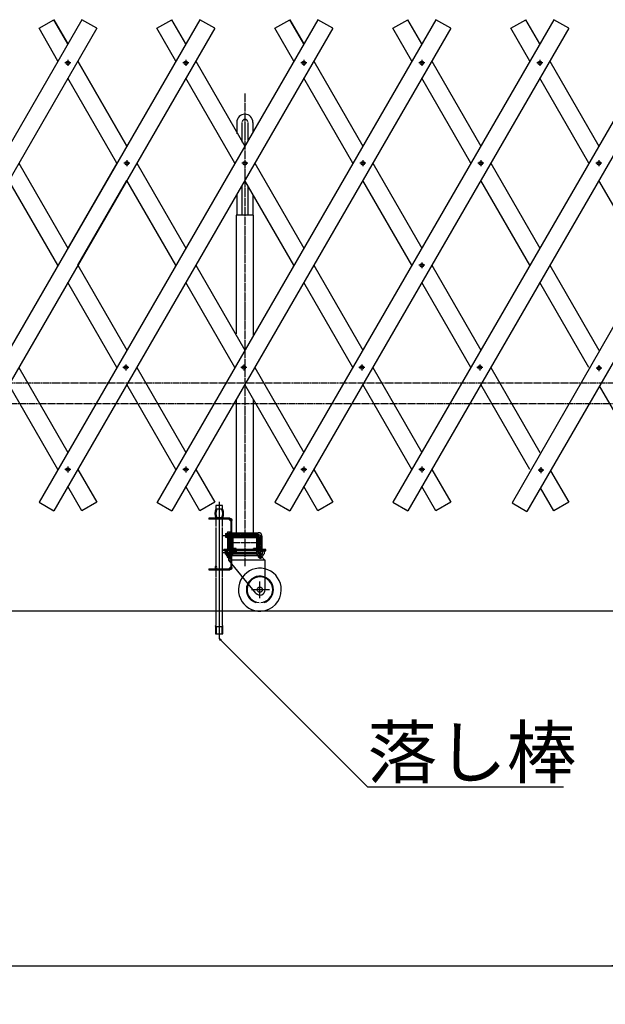
# Model space of a CAD drawing. Extents: x 411 to 14431, y 139 to 9333.
# Drawn here: x 5795 to 7160, y 4633 to 6929 of the extents above; entities that cross this region are included whole.
import ezdxf

# ---------------------------------------------------------------- set-up
doc = ezdxf.new("R2010")
doc.units = 0
doc.header["$MEASUREMENT"] = 0
doc.linetypes.add('BORDER', pattern=[22, 20, -1, 0, -1])
doc.linetypes.add('HIDDEN', pattern=[3, 2, -1])
doc.layers.get('0').update_dxf_attribs({"linetype": 'CONTINUOUS'})
doc.layers.add('寸法線', color=7, linetype='CONTINUOUS')
doc.layers.add('ﾚｲﾔｰ1', color=7, linetype='CONTINUOUS')
doc.styles.get("Standard").update_dxf_attribs({"font": 'txt', "bigfont": 'extfont'})
doc.dimstyles.new('VELDIM2', dxfattribs={"dimtxt": 161.925, "dimasz": 45, "dimexe": 90, "dimexo": 0.0625, "dimgap": 0.09, "dimtad": 0, "dimdec": 3, "dimdsep": 46, "dimtxsty": 'Standard', "dimcen": 0.09, "dimdle": 225, "dimadec": 0, "dimazin": 0, "dimtfac": 1, "dimtdec": 4, "dimtofl": 0, "dimtmove": 0, "dimatfit": 3, "dimfxl": 0, "dimtolj": 1, "dimtzin": 0, "dimarcsym": 0})

# ---------------------------------------------------------------- blocks, each defined once
blk = doc.blocks.new('CLUMP35')
at = {"layer": 'ﾚｲﾔｰ1', "color": 3, "linetype": 'BORDER'}
for p, q in [((7152.4, 6116.8), (7138.7, 6116.8)), ((7145.6, 6123.7), (7145.6, 6109.9))]:
    blk.add_line(p, q, dxfattribs=at)
at = {"layer": 'ﾚｲﾔｰ1'}
blk.add_circle((7145.6, 6116.8), 4.25, dxfattribs=at)
blk = doc.blocks.new('CLUMP36')
at = {"layer": 'ﾚｲﾔｰ1', "color": 3, "linetype": 'BORDER'}
for p, q in [((6732.7, 6363.4), (6732.7, 6349.6)), ((6739.6, 6356.5), (6725.8, 6356.5))]:
    blk.add_line(p, q, dxfattribs=at)
at = {"layer": 'ﾚｲﾔｰ1'}
blk.add_circle((6732.7, 6356.5), 4.25, dxfattribs=at)
blk = doc.blocks.new('CLUMP38')
at = {"layer": 'ﾚｲﾔｰ1'}
for p, q in [((6267.7, 5796.5), (6252.7, 5796.5)), ((6252.7, 5796.5), (6252.7, 5787.5)), ((6267.7, 5787.5), (6267.7, 5796.5)), ((6252.7, 5767.5), (6252.7, 5747.1)), ((6265.5, 5787.5), (6255, 5787.5)), ((6265.5, 5767.5), (6255, 5767.5)), ((6260.2, 5787.5), (6260.2, 5767.5)), ((6267.7, 5747.1), (6267.7, 5767.5)), ((6252.7, 5744.8), (6252.7, 5654.5)), ((6267.7, 5629.4), (6267.7, 5744.8)), ((6252.7, 5648.5), (6252.7, 5629.4)), ((6252.7, 5627.1), (6252.7, 5516.5)), ((6267.7, 5516.5), (6267.7, 5627.1)), ((6251.7, 5514.5), (6251.7, 5496.5)), ((6254.2, 5514), (6266.2, 5514)), ((6268.7, 5496.5), (6268.7, 5514.5)), ((6251.7, 5496.5), (6268.7, 5496.5)), ((6253.2, 5512), (6253.2, 5496.5)), ((6267.2, 5496.5), (6267.2, 5512))]:
    blk.add_line(p, q, dxfattribs=at)
at = {"layer": 'ﾚｲﾔｰ1', "color": 3}
blk.add_line((6260.2, 5804.4), (6260.2, 5485.8), dxfattribs=at)
at = {"layer": 'ﾚｲﾔｰ1'}
for radius, start, end in [(23, 154.2285, 205.7715), (21, 151.5631, 208.4369)]:
    blk.add_arc((6273.4, 5777.5), radius, start, end, dxfattribs=at)
at = {"layer": 'ﾚｲﾔｰ1', "extrusion": (0, 0, -1)}
for centre, radius, start, end in [((-6247, 5777.5), 21, 151.5631, 208.4369), ((-6247, 5777.5), 23, 154.2285, 205.7715), ((-6260.2, 5511.5), 9.01, 19.44, 33.6901), ((-6261.7, 5509), 9.01, 19.44, 33.6901), ((-6258.7, 5509), 9.01, 146.3099, 160.56), ((-6260.2, 5511.5), 9.01, 146.3099, 160.56)]:
    blk.add_arc(centre, radius, start, end, dxfattribs=at)
blk.add_ellipse((6252.7, 5651.5), major_axis=(0, 3), ratio=0.666667, start_param=-1.570796, end_param=4.712389, dxfattribs=at)
blk = doc.blocks.new('CLUMP40')
at = {"layer": 'ﾚｲﾔｰ1', "color": 3}
for p, q in [((6269.8, 5726.5), (6347.2, 5726.5)), ((6354.2, 5719.5), (6354.2, 5693.5)), ((6269.8, 5686.5), (6347.2, 5686.5))]:
    blk.add_line(p, q, dxfattribs=at)
at = {"layer": 'ﾚｲﾔｰ1'}
for p, q in [((6275.2, 5730.5), (6275.2, 5722.5)), ((6275.2, 5730.5), (6279.2, 5730.5)), ((6275.2, 5729.3), (6279.2, 5729.3)), ((6275.2, 5723.7), (6279.2, 5723.7)), ((6275.2, 5722.5), (6279.2, 5722.5)), ((6287.9, 5730.5), (6347.2, 5730.5)), ((6287.9, 5729.3), (6299, 5729.3)), ((6287.9, 5723.7), (6299, 5723.7)), ((6287.9, 5722.5), (6347.2, 5722.5)), ((6299, 5729.3), (6300.2, 5730.5)), ((6299, 5723.7), (6299, 5729.3)), ((6299, 5723.7), (6300.2, 5722.5)), ((6300.2, 5722.5), (6300.2, 5730.5)), ((6350.2, 5719.5), (6350.2, 5693.5)), ((6358.2, 5719.5), (6358.2, 5693.5)), ((6279.2, 5690.5), (6275.2, 5690.5)), ((6275.2, 5682.5), (6275.2, 5690.5)), ((6275.2, 5689.3), (6279.2, 5689.3)), ((6275.2, 5683.7), (6279.2, 5683.7)), ((6279.2, 5682.5), (6275.2, 5682.5)), ((6347.2, 5690.5), (6287.9, 5690.5)), ((6287.9, 5689.3), (6299, 5689.3)), ((6287.9, 5683.7), (6299, 5683.7)), ((6347.2, 5682.5), (6287.9, 5682.5)), ((6299, 5689.3), (6300.2, 5690.5)), ((6299, 5689.3), (6299, 5683.7)), ((6299, 5683.7), (6300.2, 5682.5)), ((6300.2, 5690.5), (6300.2, 5682.5))]:
    blk.add_line(p, q, dxfattribs=at)
at = {"layer": 'ﾚｲﾔｰ1', "extrusion": (0, 0, -1)}
for centre, radius, start, end in [((-6347.2, 5719.5), 11, 90, 180), ((-6347.2, 5719.5), 3, 90, 180), ((-6347.2, 5693.5), 3, 180, 270), ((-6347.2, 5693.5), 11, 180, 270)]:
    blk.add_arc(centre, radius, start, end, dxfattribs=at)
at = {"layer": 'ﾚｲﾔｰ1', "color": 3, "linetype": 'BORDER', "extrusion": (0, 0, -1)}
for centre, start, end in [((-6347.2, 5719.5), 90, 180), ((-6347.2, 5693.5), 180, 270)]:
    blk.add_arc(centre, 7, start, end, dxfattribs=at)
blk = doc.blocks.new('CLUMP41')
at = {"layer": 'ﾚｲﾔｰ1'}
for p, q in [((6279.2, 5692), (6279.2, 5681)), ((6279.9, 5693.9), (6285.9, 5693.9)), ((6285.9, 5690.2), (6279.9, 5690.2)), ((6285.9, 5682.8), (6279.9, 5682.8)), ((6285.9, 5679.2), (6279.9, 5679.2)), ((6285.9, 5679.2), (6285.9, 5693.9)), ((6287.9, 5693.9), (6285.9, 5693.9)), ((6285.9, 5693.9), (6285.9, 5679.2)), ((6287.9, 5687.6), (6285.9, 5686.5)), ((6287.9, 5686.5), (6285.9, 5685.5)), ((6287.9, 5679.2), (6285.9, 5679.2)), ((6287.9, 5693.9), (6287.9, 5679.2))]:
    blk.add_line(p, q, dxfattribs=at)
at = {"layer": 'ﾚｲﾔｰ1', "extrusion": (0, 0, -1)}
for centre, radius, start, end in [((-6281.9, 5692), 2.72, 317.3, 42.7), ((-6289, 5686.5), 9.76, 337.9, 22.1), ((-6281.9, 5681), 2.72, 317.3, 42.7)]:
    blk.add_arc(centre, radius, start, end, dxfattribs=at)
blk = doc.blocks.new('CLUMP42')
at = {"layer": 'ﾚｲﾔｰ1'}
for p, q in [((6279.2, 5721), (6279.2, 5732)), ((6285.9, 5733.9), (6279.9, 5733.9)), ((6285.9, 5730.2), (6279.9, 5730.2)), ((6285.9, 5722.8), (6279.9, 5722.8)), ((6279.9, 5719.2), (6285.9, 5719.2)), ((6285.9, 5719.2), (6285.9, 5733.9)), ((6285.9, 5733.9), (6285.9, 5719.2)), ((6287.9, 5733.9), (6285.9, 5733.9)), ((6287.9, 5727.6), (6285.9, 5726.5)), ((6287.9, 5726.5), (6285.9, 5725.5)), ((6285.9, 5719.2), (6287.9, 5719.2)), ((6287.9, 5719.2), (6287.9, 5733.9))]:
    blk.add_line(p, q, dxfattribs=at)
for centre, radius, start, end in [((6281.9, 5732), 2.72, 137.3, 222.7), ((6289, 5726.5), 9.76, 157.9, 202.1), ((6281.9, 5721), 2.72, 137.3, 222.7)]:
    blk.add_arc(centre, radius, start, end, dxfattribs=at)
blk = doc.blocks.new('CLUMP39')
at = {"layer": 'ﾚｲﾔｰ1'}
for p, q in [((6236.2, 5766.5), (6236.2, 5764.2)), ((6285.2, 5766.5), (6236.2, 5766.5)), ((6285.9, 5764.2), (6236.2, 5764.2)), ((6287.9, 5758.8), (6282.5, 5764.2)), ((6287.9, 5650.8), (6287.9, 5762.2)), ((6290.2, 5730.5), (6290.2, 5761.5)), ((6287.9, 5731), (6290.2, 5731)), ((6287.9, 5722), (6290.2, 5722)), ((6290.2, 5690.5), (6290.2, 5722.5)), ((6287.9, 5691), (6290.2, 5691)), ((6287.9, 5682), (6290.2, 5682)), ((6290.2, 5651.5), (6290.2, 5682.5)), ((6287.9, 5654.2), (6282.5, 5648.8)), ((6236.2, 5648.8), (6285.9, 5648.8)), ((6236.2, 5648.8), (6236.2, 5646.5)), ((6236.2, 5646.5), (6285.2, 5646.5))]:
    blk.add_line(p, q, dxfattribs=at)
at = {"layer": 'ﾚｲﾔｰ1', "extrusion": (0, 0, -1)}
for centre, radius, start, end in [((-6285.2, 5761.5), 5, 90, 180), ((-6285.9, 5762.2), 2, 90, 180), ((-6285.2, 5651.5), 5, 180, 270), ((-6285.9, 5650.8), 2, 180, 270)]:
    blk.add_arc(centre, radius, start, end, dxfattribs=at)
for name in ['CLUMP40', 'CLUMP42', 'CLUMP41']:
    blk.add_blockref(name, (0, 0))
blk = doc.blocks.new('CLUMP37')
at = {"layer": 'ﾚｲﾔｰ1'}
for p, q in [((6281.2, 5721.5), (6281.2, 5691.5)), ((6289.2, 5721.5), (6289.2, 5691.5)), ((6290.2, 5721.5), (6290.2, 5691.5)), ((6350.2, 5721.5), (6290.2, 5721.5)), ((6350.2, 5721.5), (6350.2, 5691.5)), ((6352.2, 5721.5), (6352.2, 5691.5)), ((6350.2, 5691.5), (6290.2, 5691.5))]:
    blk.add_line(p, q, dxfattribs=at)
blk.add_arc((6289.2, 5721.5), 8, 90, 180, dxfattribs=at)
for name in ['CLUMP38', 'CLUMP39']:
    blk.add_blockref(name, (0, 0))
blk = doc.blocks.new('CLUMP370')
at = {"layer": 'ﾚｲﾔｰ1', "color": 3, "linetype": 'BORDER'}
for p, q in [((6739.6, 5880.2), (6725.8, 5880.2)), ((6732.7, 5887.1), (6732.7, 5873.3))]:
    blk.add_line(p, q, dxfattribs=at)
at = {"layer": 'ﾚｲﾔｰ1'}
blk.add_circle((6732.7, 5880.2), 4.25, dxfattribs=at)
blk = doc.blocks.new('CLUMP371')
at = {"layer": 'ﾚｲﾔｰ1', "color": 3, "linetype": 'BORDER'}
for p, q in [((6874.7, 6118.4), (6861, 6118.4)), ((6867.8, 6125.3), (6867.8, 6111.5))]:
    blk.add_line(p, q, dxfattribs=at)
at = {"layer": 'ﾚｲﾔｰ1'}
blk.add_circle((6867.8, 6118.4), 4.25, dxfattribs=at)
blk = doc.blocks.new('CLUMP372')
at = {"layer": 'ﾚｲﾔｰ1', "color": 3, "linetype": 'BORDER'}
for p, q in [((7152.1, 6594.7), (7138.3, 6594.7)), ((7145.2, 6601.6), (7145.2, 6587.8))]:
    blk.add_line(p, q, dxfattribs=at)
at = {"layer": 'ﾚｲﾔｰ1'}
blk.add_circle((7145.2, 6594.7), 4.25, dxfattribs=at)
blk = doc.blocks.new('CLUMP373')
at = {"layer": 'ﾚｲﾔｰ1', "color": 3, "linetype": 'BORDER'}
for p, q in [((7289.6, 6828.6), (7275.8, 6828.6)), ((7282.7, 6835.5), (7282.7, 6821.7))]:
    blk.add_line(p, q, dxfattribs=at)
at = {"layer": 'ﾚｲﾔｰ1'}
blk.add_circle((7282.7, 6828.6), 4.25, dxfattribs=at)
blk = doc.blocks.new('CLUMP369')
at = {"layer": 'ﾚｲﾔｰ1'}
for p, q in [((7315.4, 6929.5), (6665.4, 5803.6)), ((7350, 6909.5), (6700, 5783.6))]:
    blk.add_line(p, q, dxfattribs=at)
for name in ['CLUMP373', 'CLUMP372', 'CLUMP371', 'CLUMP370']:
    blk.add_blockref(name, (0, 0))
blk = doc.blocks.new('CLUMP374')
at = {"layer": 'ﾚｲﾔｰ1', "color": 3, "linetype": 'BORDER'}
for p, q in [((6320.2, 6757.2), (6320.2, 5655)), ((6284.2, 5723.6), (6284.2, 5671.6)), ((6289, 5728.3), (6351.4, 5728.3)), ((6356.2, 5723.5), (6356.2, 5671.6)), ((6353.5, 5708.8), (6287, 5708.8))]:
    blk.add_line(p, q, dxfattribs=at)
at = {"layer": 'ﾚｲﾔｰ1'}
for p, q in [((6301.4, 6690), (6301.4, 6663.4)), ((6313.4, 6690), (6313.4, 6643.5)), ((6327, 6690), (6327, 6646.4)), ((6339, 6690), (6339, 6666.5)), ((6313.4, 6543.3), (6313.4, 6473.8)), ((6327, 6539.1), (6327, 6473.8)), ((6301.8, 6522.8), (6301.8, 6473.8)), ((6338.6, 6519), (6338.6, 6473.8)), ((6300.2, 6473.8), (6300.2, 6196.5)), ((6340.2, 6473.8), (6300.2, 6473.8)), ((6340.2, 6193), (6340.2, 6473.8)), ((6300.2, 6043.9), (6300.2, 5723.8)), ((6340.2, 5723.8), (6340.2, 6043.7)), ((6279.7, 5723.5), (6279.7, 5690.6)), ((6288.7, 5690.7), (6288.7, 5722.8)), ((6289, 5732.8), (6351.4, 5732.8)), ((6289.7, 5723.8), (6350.7, 5723.8)), ((6345.7, 5723.8), (6289.7, 5723.8)), ((6290.2, 5723.8), (6295.2, 5723.8)), ((6290.2, 5698.4), (6290.2, 5719.2)), ((6290.2, 5698.4), (6290.2, 5719.2)), ((6292.5, 5698.4), (6292.5, 5719.2)), ((6292.5, 5719.2), (6292.5, 5698.4)), ((6292.5, 5698.4), (6292.5, 5719.2)), ((6294.8, 5723.8), (6345.6, 5723.8)), ((6294.8, 5723.8), (6345.6, 5723.8)), ((6345.6, 5723.8), (6294.8, 5723.8)), ((6294.8, 5721.5), (6345.6, 5721.5)), ((6294.8, 5721.5), (6345.6, 5721.5)), ((6345.6, 5721.5), (6294.8, 5721.5)), ((6345.7, 5723.8), (6318.9, 5723.8)), ((6350.2, 5723.8), (6345.7, 5723.8)), ((6347.9, 5719.2), (6347.9, 5698.4)), ((6347.9, 5698.4), (6347.9, 5719.2)), ((6347.9, 5719.2), (6347.9, 5698.4)), ((6350.2, 5719.2), (6350.2, 5698.4)), ((6350.2, 5719.2), (6350.2, 5698.4)), ((6351.7, 5722.8), (6351.7, 5690.7)), ((6351.7, 5721.8), (6351.7, 5695.8)), ((6360.7, 5690.2), (6360.7, 5723.5)), ((6288.9, 5700.7), (6279.7, 5700.7)), ((6280.8, 5700.8), (6280.8, 5690.6)), ((6287.6, 5700.8), (6287.6, 5690.6)), ((6360.7, 5700.8), (6351.7, 5700.8)), ((6352.8, 5700.8), (6352.8, 5690.6)), ((6359.6, 5700.8), (6359.6, 5690.6)), ((6363.3, 5693.8), (6271.2, 5693.8)), ((6271.2, 5693.8), (6363.3, 5693.8)), ((6349.7, 5693.8), (6271.2, 5693.8)), ((6271.2, 5690.6), (6271.2, 5693.8)), ((6317.5, 5693.8), (6271.2, 5693.8)), ((6271.2, 5690.6), (6271.2, 5693.8)), ((6368.2, 5690.6), (6271.2, 5690.6)), ((6276.7, 5690.6), (6271.2, 5690.6)), ((6275, 5689.7), (6275, 5683.1)), ((6277.2, 5690.6), (6276.7, 5690.6)), ((6276.8, 5690.6), (6276.7, 5690.6)), ((6283.2, 5678.6), (6276.7, 5690.6)), ((6277.5, 5690.6), (6277.2, 5690.6)), ((6277.2, 5680.1), (6277.2, 5681.5)), ((6277.2, 5680), (6277.2, 5681)), ((6291.1, 5690.6), (6277.3, 5690.6)), ((6277.4, 5682.2), (6277.3, 5682.2)), ((6362.6, 5690.6), (6277.5, 5690.6)), ((6278.1, 5679.1), (6281.7, 5679.1)), ((6278.2, 5679.1), (6290.2, 5679.1)), ((6279.6, 5689.7), (6279.6, 5683.1)), ((6279.7, 5675.3), (6279.7, 5679.1)), ((6281.2, 5673.8), (6279.7, 5675.3)), ((6288.7, 5675.3), (6279.7, 5675.3)), ((6280.8, 5674.2), (6280.8, 5679.1)), ((6281.2, 5673.8), (6283.2, 5673.8)), ((6357.2, 5678.6), (6283.2, 5678.6)), ((6283.2, 5668.6), (6283.2, 5678.6)), ((6283.2, 5673.8), (6287.2, 5673.8)), ((6284.3, 5682.2), (6284.2, 5682.2)), ((6287.2, 5673.8), (6288.7, 5675.3)), ((6287.6, 5674.2), (6287.6, 5679.1)), ((6288.7, 5678.6), (6288.7, 5679.1)), ((6288.7, 5675.3), (6288.7, 5678.6)), ((6288.8, 5689.7), (6288.8, 5683.1)), ((6345.7, 5693.8), (6289.7, 5693.8)), ((6345.7, 5693.8), (6289.7, 5693.8)), ((6290.8, 5693.8), (6294.7, 5693.8)), ((6290.8, 5693.8), (6294.7, 5693.8)), ((6291.1, 5682.2), (6291.1, 5682.2)), ((6291.2, 5680.1), (6291.2, 5681.5)), ((6293.4, 5689.7), (6293.4, 5683.1)), ((6294.8, 5696.1), (6300.2, 5696.1)), ((6300.2, 5696.1), (6294.8, 5696.1)), ((6300.2, 5696.1), (6294.8, 5696.1)), ((6294.8, 5693.8), (6300.2, 5693.8)), ((6300.2, 5693.8), (6294.8, 5693.8)), ((6300.2, 5693.8), (6294.8, 5693.8)), ((6300.2, 5693.8), (6300.2, 5696.1)), ((6300.2, 5693.8), (6300.2, 5696.1)), ((6300.2, 5693.8), (6300.2, 5696.1)), ((6360.2, 5693.8), (6317.5, 5693.8)), ((6340.2, 5693.8), (6340.2, 5696.1)), ((6340.2, 5693.8), (6340.2, 5696.1)), ((6340.2, 5693.8), (6340.2, 5696.1)), ((6345.6, 5696.1), (6340.2, 5696.1)), ((6345.6, 5696.1), (6340.2, 5696.1)), ((6340.2, 5696.1), (6345.6, 5696.1)), ((6345.6, 5693.8), (6340.2, 5693.8)), ((6345.6, 5693.8), (6340.2, 5693.8)), ((6340.2, 5693.8), (6345.6, 5693.8)), ((6347, 5689.7), (6347, 5683.1)), ((6349.2, 5680.1), (6349.2, 5681.5)), ((6349.2, 5680), (6349.2, 5681)), ((6352.8, 5690.6), (6349.3, 5690.6)), ((6349.4, 5682.2), (6349.3, 5682.2)), ((6350.1, 5679.1), (6353.8, 5679.1)), ((6350.2, 5679.1), (6362.2, 5679.1)), ((6368.2, 5693.8), (6350.8, 5693.8)), ((6351.6, 5689.7), (6351.6, 5683.1)), ((6351.7, 5678.6), (6351.7, 5679.1)), ((6351.7, 5675.7), (6351.7, 5678.6)), ((6353.2, 5674.2), (6351.7, 5675.7)), ((6360.7, 5675.7), (6351.7, 5675.7)), ((6363.1, 5690.6), (6352.8, 5690.6)), ((6352.8, 5674.6), (6352.8, 5679.1)), ((6353.2, 5674.2), (6357.2, 5674.2)), ((6356.3, 5682.2), (6356.2, 5682.2)), ((6357.2, 5678.6), (6362.6, 5690.6)), ((6367.7, 5668.1), (6357.2, 5678.6)), ((6357.2, 5674.2), (6359.2, 5674.2)), ((6359.2, 5674.2), (6360.7, 5675.7)), ((6359.6, 5674.6), (6359.6, 5679.1)), ((6360.2, 5693.8), (6369.2, 5693.8)), ((6360.2, 5693.8), (6369.2, 5693.8)), ((6369.2, 5693.8), (6360.2, 5693.8)), ((6360.2, 5690.6), (6362.6, 5690.6)), ((6360.7, 5675.7), (6360.7, 5679.1)), ((6360.8, 5689.7), (6360.8, 5683.1)), ((6362.6, 5690.6), (6362.6, 5690.6)), ((6362.6, 5690.6), (6363, 5690.6)), ((6363, 5690.6), (6362.6, 5690.6)), ((6363, 5690.6), (6363.3, 5690.6)), ((6363.3, 5690.6), (6363, 5690.6)), ((6363.1, 5682.2), (6363.1, 5682.2)), ((6363.2, 5680.1), (6363.2, 5681.5)), ((6363.3, 5690.6), (6369.2, 5690.6)), ((6365.4, 5689.7), (6365.4, 5683.1)), ((6369.2, 5690.6), (6369.2, 5693.8)), ((6367.7, 5668.6), (6283.2, 5668.6)), ((6345.7, 5591.7), (6283.2, 5668.6)), ((6367.7, 5599.8), (6367.7, 5668.6)), ((6355.2, 5579.7), (6355.2, 5619.1)), ((6377.8, 5599.8), (6335.3, 5599.8))]:
    blk.add_line(p, q, dxfattribs=at)
blk.add_circle((6355.2, 5599.8), 6, dxfattribs=at)
for centre, radius, start, end in [((6320.2, 6690), 18.8, 0, 180), ((6320.2, 6690), 6.8, 12.1618, 167.8382), ((6289, 5723.5), 9.3, 90, 180), ((6289.7, 5722.8), 1, 90, 180), ((6294.8, 5719.2), 4.6, 90, 180), ((6294.8, 5719.2), 4.6, 90, 180), ((6294.8, 5719.2), 2.3, 90, 180), ((6294.8, 5719.2), 2.3, 90, 180), ((6294.8, 5719.2), 2.3, 90, 180), ((6345.6, 5719.2), 4.6, 0, 90), ((6345.6, 5719.2), 4.6, 0, 90), ((6345.6, 5719.2), 4.6, 0, 90), ((6345.6, 5719.2), 2.3, 0, 90), ((6345.6, 5719.2), 2.3, 0, 90), ((6345.6, 5719.2), 2.3, 0, 90), ((6350.7, 5722.8), 1, 0, 90), ((6351.4, 5723.5), 9.3, 0, 90), ((6294.8, 5698.4), 4.6, 180, 270), ((6294.8, 5698.4), 2.3, 180, 270), ((6294.8, 5698.4), 2.3, 180, 270), ((6294.8, 5698.4), 2.3, 180, 270), ((6345.6, 5698.4), 2.3, 270, 0), ((6345.6, 5698.4), 2.3, 270, 0), ((6345.6, 5698.4), 4.6, 270, 0), ((6345.6, 5698.4), 4.6, 270, 0), ((6345.6, 5698.4), 2.3, 270, 0), ((6277.3, 5687.2), 3.4, 99.6287, 132.7), ((6277.3, 5685.6), 3.4, 227.3, 312.7), ((6276.2, 5681.4), 1, 0, 75.5225), ((6277.3, 5687.2), 3.4, 92.7784, 99.6287), ((6277.3, 5687.2), 3.4, 87.2216, 92.7784), ((6278.2, 5680.1), 1, 180, 270), ((6277.3, 5687.2), 3.4, 47.3, 87.2216), ((6284.2, 5678.4), 12.2, 67.9, 112.1), ((6284.2, 5694.4), 12.2, 247.9, 292.1), ((6291.1, 5687.2), 3.4, 47.3, 132.7), ((6291.1, 5685.6), 3.4, 227.3, 312.7), ((6290.2, 5680.1), 1, 270, 0), ((6292.2, 5681.4), 1, 104.4775, 180), ((6349.3, 5687.2), 3.4, 47.3, 132.7), ((6349.3, 5685.6), 3.4, 227.3, 312.7), ((6348.2, 5681.4), 1, 0, 75.5225), ((6350.2, 5680.1), 1, 180, 270), ((6356.2, 5678.4), 12.2, 67.9, 112.1), ((6356.2, 5694.4), 12.2, 247.9, 292.1), ((6363.1, 5687.2), 3.4, 98.7657, 132.7), ((6363.1, 5685.6), 3.4, 227.3, 312.7), ((6362.2, 5680.1), 1, 270, 0), ((6363.1, 5687.2), 3.4, 92.7784, 98.7657), ((6363.1, 5687.2), 3.4, 90, 92.7784), ((6363.1, 5687.2), 3.4, 87.2216, 90), ((6364.2, 5681.4), 1, 104.4775, 180), ((6363.1, 5687.2), 3.4, 47.3, 87.2216), ((6355.2, 5599.8), 50, 0, 272.8311), ((6355.2, 5599.8), 31.5, 0, 251.8598), ((6355.2, 5599.8), 30, 0, 266.2095), ((6355.2, 5599.8), 12.5, 220.4083, 360), ((6355.2, 5599.8), 30, 273.7905, 0), ((6355.2, 5599.8), 50, 272.8311, 0), ((6355.2, 5599.8), 31.5, 288.1402, 0)]:
    blk.add_arc(centre, radius, start, end, dxfattribs=at)
at = {"layer": 'ﾚｲﾔｰ1', "color": 3, "linetype": 'BORDER'}
blk.add_arc((6289, 5723.5), 4.8, 90, 180, dxfattribs=at)
at = {"layer": 'ﾚｲﾔｰ1', "color": 3, "linetype": 'BORDER', "extrusion": (0, 0, -1)}
blk.add_arc((-6351.4, 5723.5), 4.8, 90, 180, dxfattribs=at)
blk = doc.blocks.new('CLUMP376')
at = {"layer": 'ﾚｲﾔｰ1', "color": 3, "linetype": 'BORDER'}
for p, q in [((6464.6, 5880.2), (6450.8, 5880.2)), ((6457.7, 5887.1), (6457.7, 5873.3))]:
    blk.add_line(p, q, dxfattribs=at)
at = {"layer": 'ﾚｲﾔｰ1'}
blk.add_circle((6457.7, 5880.2), 4.25, dxfattribs=at)
blk = doc.blocks.new('CLUMP377')
at = {"layer": 'ﾚｲﾔｰ1', "color": 3, "linetype": 'BORDER'}
for p, q in [((6599.7, 6118.4), (6586, 6118.4)), ((6592.8, 6125.3), (6592.8, 6111.5))]:
    blk.add_line(p, q, dxfattribs=at)
at = {"layer": 'ﾚｲﾔｰ1'}
blk.add_circle((6592.8, 6118.4), 4.25, dxfattribs=at)
blk = doc.blocks.new('CLUMP378')
at = {"layer": 'ﾚｲﾔｰ1', "color": 3, "linetype": 'BORDER'}
for p, q in [((6877.1, 6594.7), (6863.3, 6594.7)), ((6870.2, 6601.6), (6870.2, 6587.8))]:
    blk.add_line(p, q, dxfattribs=at)
at = {"layer": 'ﾚｲﾔｰ1'}
blk.add_circle((6870.2, 6594.7), 4.25, dxfattribs=at)
blk = doc.blocks.new('CLUMP379')
at = {"layer": 'ﾚｲﾔｰ1', "color": 3, "linetype": 'BORDER'}
for p, q in [((7014.6, 6828.6), (7000.8, 6828.6)), ((7007.7, 6835.5), (7007.7, 6821.7))]:
    blk.add_line(p, q, dxfattribs=at)
at = {"layer": 'ﾚｲﾔｰ1'}
blk.add_circle((7007.7, 6828.6), 4.25, dxfattribs=at)
blk = doc.blocks.new('CLUMP375')
at = {"layer": 'ﾚｲﾔｰ1'}
for p, q in [((7040.4, 6929.5), (6390.4, 5803.6)), ((7075, 6909.5), (6425, 5783.6))]:
    blk.add_line(p, q, dxfattribs=at)
for name in ['CLUMP379', 'CLUMP378', 'CLUMP377', 'CLUMP376']:
    blk.add_blockref(name, (0, 0))
blk = doc.blocks.new('CLUMP381')
at = {"layer": 'ﾚｲﾔｰ1', "color": 3, "linetype": 'BORDER'}
for p, q in [((6189.6, 5880.2), (6175.8, 5880.2)), ((6182.7, 5887.1), (6182.7, 5873.3))]:
    blk.add_line(p, q, dxfattribs=at)
at = {"layer": 'ﾚｲﾔｰ1'}
blk.add_circle((6182.7, 5880.2), 4.25, dxfattribs=at)
blk = doc.blocks.new('CLUMP382')
at = {"layer": 'ﾚｲﾔｰ1', "color": 3, "linetype": 'BORDER'}
for p, q in [((6324.7, 6118.4), (6311, 6118.4)), ((6317.8, 6125.3), (6317.8, 6111.5))]:
    blk.add_line(p, q, dxfattribs=at)
at = {"layer": 'ﾚｲﾔｰ1'}
blk.add_circle((6317.8, 6118.4), 4.25, dxfattribs=at)
blk = doc.blocks.new('CLUMP383')
at = {"layer": 'ﾚｲﾔｰ1', "color": 3, "linetype": 'BORDER'}
for p, q in [((6602.1, 6594.7), (6588.3, 6594.7)), ((6595.2, 6601.6), (6595.2, 6587.8))]:
    blk.add_line(p, q, dxfattribs=at)
at = {"layer": 'ﾚｲﾔｰ1'}
blk.add_circle((6595.2, 6594.7), 4.25, dxfattribs=at)
blk = doc.blocks.new('CLUMP384')
at = {"layer": 'ﾚｲﾔｰ1', "color": 3, "linetype": 'BORDER'}
for p, q in [((6739.6, 6828.6), (6725.8, 6828.6)), ((6732.7, 6835.5), (6732.7, 6821.7))]:
    blk.add_line(p, q, dxfattribs=at)
at = {"layer": 'ﾚｲﾔｰ1'}
blk.add_circle((6732.7, 6828.6), 4.25, dxfattribs=at)
blk = doc.blocks.new('CLUMP380')
at = {"layer": 'ﾚｲﾔｰ1'}
for p, q in [((6765.4, 6929.5), (6115.4, 5803.6)), ((6800, 6909.5), (6150, 5783.6))]:
    blk.add_line(p, q, dxfattribs=at)
for name in ['CLUMP384', 'CLUMP383', 'CLUMP382', 'CLUMP381']:
    blk.add_blockref(name, (0, 0))
blk = doc.blocks.new('CLUMP386')
at = {"layer": 'ﾚｲﾔｰ1', "color": 3, "linetype": 'BORDER'}
for p, q in [((5914.6, 5880.2), (5900.8, 5880.2)), ((5907.7, 5887.1), (5907.7, 5873.3))]:
    blk.add_line(p, q, dxfattribs=at)
at = {"layer": 'ﾚｲﾔｰ1'}
blk.add_circle((5907.7, 5880.2), 4.25, dxfattribs=at)
blk = doc.blocks.new('CLUMP387')
at = {"layer": 'ﾚｲﾔｰ1', "color": 3, "linetype": 'BORDER'}
for p, q in [((6049.7, 6118.4), (6036, 6118.4)), ((6042.8, 6125.3), (6042.8, 6111.5))]:
    blk.add_line(p, q, dxfattribs=at)
at = {"layer": 'ﾚｲﾔｰ1'}
blk.add_circle((6042.8, 6118.4), 4.25, dxfattribs=at)
blk = doc.blocks.new('CLUMP388')
at = {"layer": 'ﾚｲﾔｰ1', "color": 3, "linetype": 'BORDER'}
for p, q in [((6327.1, 6594.7), (6313.3, 6594.7)), ((6320.2, 6601.6), (6320.2, 6587.8))]:
    blk.add_line(p, q, dxfattribs=at)
at = {"layer": 'ﾚｲﾔｰ1'}
blk.add_circle((6320.2, 6594.7), 4.25, dxfattribs=at)
blk = doc.blocks.new('CLUMP389')
at = {"layer": 'ﾚｲﾔｰ1', "color": 3, "linetype": 'BORDER'}
for p, q in [((6464.6, 6828.6), (6450.8, 6828.6)), ((6457.7, 6835.5), (6457.7, 6821.7))]:
    blk.add_line(p, q, dxfattribs=at)
at = {"layer": 'ﾚｲﾔｰ1'}
blk.add_circle((6457.7, 6828.6), 4.25, dxfattribs=at)
blk = doc.blocks.new('CLUMP385')
at = {"layer": 'ﾚｲﾔｰ1'}
for p, q in [((6490.4, 6929.5), (5840.4, 5803.6)), ((6525, 6909.5), (5875, 5783.6))]:
    blk.add_line(p, q, dxfattribs=at)
for name in ['CLUMP389', 'CLUMP388', 'CLUMP387', 'CLUMP386']:
    blk.add_blockref(name, (0, 0))
blk = doc.blocks.new('CLUMP390')
at = {"layer": 'ﾚｲﾔｰ1'}
for p, q in [((6205.8, 6832.9), (6320.2, 6634.7)), ((6297.1, 6594.7), (6182.7, 6792.9)), ((6343.3, 6594.7), (6457.7, 6396.5)), ((6434.6, 6356.5), (6320.2, 6554.7)), ((6480.8, 6356.5), (6595.2, 6158.4)), ((6572.1, 6118.4), (6457.7, 6316.5)), ((6618.3, 6118.4), (6732.7, 5920.2)), ((6709.6, 5880.2), (6595.2, 6078.4))]:
    blk.add_line(p, q, dxfattribs=at)
blk = doc.blocks.new('CLUMP391')
at = {"layer": 'ﾚｲﾔｰ1'}
for p, q in [((6480.8, 6832.9), (6595.2, 6634.7)), ((6572.1, 6594.7), (6457.7, 6792.9)), ((6618.3, 6594.7), (6732.7, 6396.5)), ((6709.6, 6356.5), (6595.2, 6554.7)), ((6755.8, 6356.5), (6870.2, 6158.4)), ((6847.1, 6118.4), (6732.7, 6316.5)), ((6893.3, 6118.4), (7007.7, 5920.2)), ((6984.6, 5880.2), (6870.2, 6078.4))]:
    blk.add_line(p, q, dxfattribs=at)
blk = doc.blocks.new('CLUMP392')
at = {"layer": 'ﾚｲﾔｰ1'}
for p, q in [((5930.8, 6832.9), (6045.2, 6634.7)), ((6022.1, 6594.7), (5907.7, 6792.9)), ((6068.3, 6594.7), (6182.7, 6396.5)), ((6159.6, 6356.5), (6045.2, 6554.7)), ((6205.8, 6356.5), (6320.2, 6158.4)), ((6297.1, 6118.4), (6182.7, 6316.5)), ((6343.3, 6118.4), (6457.7, 5920.2)), ((6434.6, 5880.2), (6320.2, 6078.4))]:
    blk.add_line(p, q, dxfattribs=at)
blk = doc.blocks.new('CLUMP393')
at = {"layer": 'ﾚｲﾔｰ1', "color": 3, "linetype": 'BORDER'}
for p, q in [((7010.4, 5885.5), (7010.4, 5871.7)), ((7017.3, 5878.6), (7003.6, 5878.6))]:
    blk.add_line(p, q, dxfattribs=at)
at = {"layer": 'ﾚｲﾔｰ1'}
blk.add_circle((7010.4, 5878.6), 4.25, dxfattribs=at)
blk = doc.blocks.new('CLUMP454')
at = {"layer": 'ﾚｲﾔｰ1'}
for p, q in [((5380.8, 6832.9), (5495.2, 6634.7)), ((5472.1, 6594.7), (5357.7, 6792.9)), ((5518.3, 6594.7), (5632.7, 6396.5)), ((5609.6, 6356.5), (5495.2, 6554.7)), ((5655.8, 6356.5), (5770.2, 6158.4)), ((5747.1, 6118.4), (5632.7, 6316.5)), ((5793.3, 6118.4), (5907.7, 5920.2)), ((5884.6, 5880.2), (5770.2, 6078.4))]:
    blk.add_line(p, q, dxfattribs=at)
blk = doc.blocks.new('CLUMP456')
at = {"layer": 'ﾚｲﾔｰ1', "color": 3, "linetype": 'BORDER'}
for p, q in [((5364.6, 5880.2), (5350.8, 5880.2)), ((5357.7, 5887.1), (5357.7, 5873.3))]:
    blk.add_line(p, q, dxfattribs=at)
at = {"layer": 'ﾚｲﾔｰ1'}
blk.add_circle((5357.7, 5880.2), 4.25, dxfattribs=at)
blk = doc.blocks.new('CLUMP457')
at = {"layer": 'ﾚｲﾔｰ1', "color": 3, "linetype": 'BORDER'}
for p, q in [((5499.7, 6118.4), (5486, 6118.4)), ((5492.8, 6125.3), (5492.8, 6111.5))]:
    blk.add_line(p, q, dxfattribs=at)
at = {"layer": 'ﾚｲﾔｰ1'}
blk.add_circle((5492.8, 6118.4), 4.25, dxfattribs=at)
blk = doc.blocks.new('CLUMP458')
at = {"layer": 'ﾚｲﾔｰ1', "color": 3, "linetype": 'BORDER'}
for p, q in [((5777.1, 6594.7), (5763.3, 6594.7)), ((5770.2, 6601.6), (5770.2, 6587.8))]:
    blk.add_line(p, q, dxfattribs=at)
at = {"layer": 'ﾚｲﾔｰ1'}
blk.add_circle((5770.2, 6594.7), 4.25, dxfattribs=at)
blk = doc.blocks.new('CLUMP459')
at = {"layer": 'ﾚｲﾔｰ1', "color": 3, "linetype": 'BORDER'}
for p, q in [((5914.6, 6828.6), (5900.8, 6828.6)), ((5907.7, 6835.5), (5907.7, 6821.7))]:
    blk.add_line(p, q, dxfattribs=at)
at = {"layer": 'ﾚｲﾔｰ1'}
blk.add_circle((5907.7, 6828.6), 4.25, dxfattribs=at)
blk = doc.blocks.new('CLUMP455')
at = {"layer": 'ﾚｲﾔｰ1'}
for p, q in [((5940.4, 6929.5), (5290.4, 5803.6)), ((5975, 6909.5), (5325, 5783.6))]:
    blk.add_line(p, q, dxfattribs=at)
for name in ['CLUMP459', 'CLUMP458', 'CLUMP457', 'CLUMP456']:
    blk.add_blockref(name, (0, 0))
blk = doc.blocks.new('CLUMP460')
at = {"layer": 'ﾚｲﾔｰ1'}
for p, q in [((5655.8, 6832.9), (5770.2, 6634.7)), ((5747.1, 6594.7), (5632.7, 6792.9)), ((5793.3, 6594.7), (5907.7, 6396.5)), ((5884.6, 6356.5), (5770.2, 6554.7)), ((5930.8, 6356.5), (6045.2, 6158.4)), ((6022.1, 6118.4), (5907.7, 6316.5)), ((6068.3, 6118.4), (6182.7, 5920.2)), ((6159.6, 5880.2), (6045.2, 6078.4))]:
    blk.add_line(p, q, dxfattribs=at)
blk = doc.blocks.new('CLUMP462')
at = {"layer": 'ﾚｲﾔｰ1', "color": 3, "linetype": 'BORDER'}
for p, q in [((5639.6, 5880.2), (5625.8, 5880.2)), ((5632.7, 5887.1), (5632.7, 5873.3))]:
    blk.add_line(p, q, dxfattribs=at)
at = {"layer": 'ﾚｲﾔｰ1'}
blk.add_circle((5632.7, 5880.2), 4.25, dxfattribs=at)
blk = doc.blocks.new('CLUMP463')
at = {"layer": 'ﾚｲﾔｰ1', "color": 3, "linetype": 'BORDER'}
for p, q in [((5774.7, 6118.4), (5761, 6118.4)), ((5767.8, 6125.3), (5767.8, 6111.5))]:
    blk.add_line(p, q, dxfattribs=at)
at = {"layer": 'ﾚｲﾔｰ1'}
blk.add_circle((5767.8, 6118.4), 4.25, dxfattribs=at)
blk = doc.blocks.new('CLUMP464')
at = {"layer": 'ﾚｲﾔｰ1', "color": 3, "linetype": 'BORDER'}
for p, q in [((6052.1, 6594.7), (6038.3, 6594.7)), ((6045.2, 6601.6), (6045.2, 6587.8))]:
    blk.add_line(p, q, dxfattribs=at)
at = {"layer": 'ﾚｲﾔｰ1'}
blk.add_circle((6045.2, 6594.7), 4.25, dxfattribs=at)
blk = doc.blocks.new('CLUMP465')
at = {"layer": 'ﾚｲﾔｰ1', "color": 3, "linetype": 'BORDER'}
for p, q in [((6189.6, 6828.6), (6175.8, 6828.6)), ((6182.7, 6835.5), (6182.7, 6821.7))]:
    blk.add_line(p, q, dxfattribs=at)
at = {"layer": 'ﾚｲﾔｰ1'}
blk.add_circle((6182.7, 6828.6), 4.25, dxfattribs=at)
blk = doc.blocks.new('CLUMP461')
at = {"layer": 'ﾚｲﾔｰ1'}
for p, q in [((6215.4, 6929.5), (5565.4, 5803.6)), ((6250, 6909.5), (5600, 5783.6))]:
    blk.add_line(p, q, dxfattribs=at)
for name in ['CLUMP465', 'CLUMP464', 'CLUMP463', 'CLUMP462']:
    blk.add_blockref(name, (0, 0))
blk = doc.blocks.new('*D542')
at = {"color": 0}
for p, q in [((1862.9, 5476.3), (1862.9, 4632.6)), ((13155, 5476.3), (13155, 4632.6)), ((1907.9, 4743.7), (1862.9, 4722.6)), ((13155, 4722.6), (13110, 4743.7)), ((1862.9, 4722.6), (7842.3, 4722.6)), ((1862.9, 4722.6), (7175.5, 4722.6)), ((1862.9, 4722.6), (2087.9, 4722.6)), ((1862.9, 4722.6), (1907.9, 4701.6)), ((13155, 4722.6), (7175.5, 4722.6)), ((13155, 4722.6), (7842.3, 4722.6)), ((13155, 4722.6), (12930, 4722.6)), ((13110, 4701.6), (13155, 4722.6))]:
    blk.add_line(p, q, dxfattribs=at)
blk.add_text('12000', height=161.93, dxfattribs=at).set_placement((7270.8, 4796.2))

msp = doc.modelspace()

# ---------------------------------------------------------------- linework, layer by layer
at = {"layer": 'ﾚｲﾔｰ1'}
for p, q in [((5840.3795, 6909.4559), (5875.0205, 6929.4559)), ((5907.7, 6872.8534), (5875.0205, 6929.4559)), ((5875.0205, 6929.4559), (5907.7, 6872.8534)), ((5907.7, 6872.8534), (5875.0205, 6929.4559)), ((5975.0205, 6909.4559), (5940.3795, 6929.4559)), ((6115.3795, 6909.4559), (6150.0205, 6929.4559)), ((6182.7, 6872.8534), (6150.0205, 6929.4559)), ((6250.0205, 6909.4559), (6215.3795, 6929.4559)), ((6390.3795, 6909.4559), (6425.0205, 6929.4559)), ((6457.7, 6872.8534), (6425.0205, 6929.4559)), ((6425.0205, 6929.4559), (6457.7, 6872.8534)), ((6525.0205, 6909.4559), (6490.3795, 6929.4559)), ((6665.3795, 6909.4559), (6700.0205, 6929.4559)), ((6732.7, 6872.8534), (6700.0205, 6929.4559)), ((6800.0205, 6909.4559), (6765.3795, 6929.4559)), ((6940.3795, 6909.4559), (6975.0205, 6929.4559)), ((7007.7, 6872.8534), (6975.0205, 6929.4559)), ((7007.7, 6872.8534), (6975.0205, 6929.4559)), ((7075.0205, 6909.4559), (7040.3795, 6929.4559)), ((5884.606, 6832.8534), (5840.3795, 6909.4559)), ((5884.606, 6832.8534), (5840.3795, 6909.4559)), ((5884.606, 6832.8534), (5840.3795, 6909.4559)), ((6159.606, 6832.8534), (6115.3795, 6909.4559)), ((6434.606, 6832.8534), (6390.3795, 6909.4559)), ((6709.606, 6832.8534), (6665.3795, 6909.4559)), ((6984.606, 6832.8534), (6940.3795, 6909.4559)), ((6984.606, 6832.8534), (6940.3795, 6909.4559)), ((6984.606, 6832.8534), (6940.3795, 6909.4559)), ((6045.2, 6634.6964), (5930.794, 6832.8534)), ((6045.2, 6634.6964), (5930.794, 6832.8534)), ((5930.794, 6832.8534), (6045.2, 6634.6964)), ((6755.794, 6832.8534), (6870.2, 6634.6964)), ((7030.794, 6832.8534), (7145.2, 6634.6964)), ((6022.106, 6594.6964), (5907.7, 6792.8534)), ((6022.106, 6594.6964), (5907.7, 6792.8534)), ((6022.106, 6594.6964), (5907.7, 6792.8534)), ((6847.106, 6594.6964), (6732.7, 6792.8534)), ((7122.106, 6594.6964), (7007.7, 6792.8534)), ((7412.8795, 6622.0169), (6943.1208, 5802.0402)), ((6022.106, 6594.6964), (5907.7, 6396.5394)), ((6893.294, 6594.6964), (7007.7, 6396.5394)), ((7450.2618, 6600.4342), (6977.7618, 5782.0402)), ((5930.794, 6356.5394), (6045.2, 6554.6964)), ((6984.606, 6356.5394), (6870.2, 6554.6964)), ((7259.606, 6356.5394), (7145.2, 6554.6964)), ((7030.794, 6356.5394), (7145.2, 6158.3824)), ((7122.106, 6118.3824), (7007.7, 6316.5394)), ((7259.606, 5880.2254), (7147.0275, 6075.2171)), ((5930.794, 5880.2254), (5975.0205, 5803.6229)), ((6205.794, 5880.2254), (6250.0205, 5803.6229)), ((6480.794, 5880.2254), (6525.0205, 5803.6229)), ((6755.794, 5880.2254), (6800.0205, 5803.6229)), ((7032.6215, 5877.0601), (7075.0205, 5803.6229)), ((5940.3795, 5783.6229), (5907.7, 5840.2254)), ((6215.3795, 5783.6229), (6182.7, 5840.2254)), ((6490.3795, 5783.6229), (6457.7, 5840.2254)), ((6765.3795, 5783.6229), (6732.7, 5840.2254)), ((7040.3795, 5783.6229), (7009.5275, 5837.0601)), ((5840.3795, 5803.6229), (5875.0205, 5783.6229)), ((5840.3795, 5803.6229), (5875.0205, 5783.6229)), ((5975.0205, 5803.6229), (5940.3795, 5783.6229)), ((6115.3795, 5803.6229), (6150.0205, 5783.6229)), ((6115.3795, 5803.6229), (6150.0205, 5783.6229)), ((6250.0205, 5803.6229), (6215.3795, 5783.6229)), ((6390.3795, 5803.6229), (6425.0205, 5783.6229)), ((6390.3795, 5803.6229), (6425.0205, 5783.6229)), ((6525.0205, 5803.6229), (6490.3795, 5783.6229)), ((6665.3795, 5803.6229), (6700.0205, 5783.6229)), ((6665.3795, 5803.6229), (6700.0205, 5783.6229)), ((6800.0205, 5803.6229), (6765.3795, 5783.6229)), ((6943.1208, 5802.0402), (6977.7618, 5782.0402)), ((7075.0205, 5803.6229), (7040.3795, 5783.6229)), ((5875.0205, 5783.6229), (5869.538, 5786.7883)), ((6425.0205, 5783.6229), (6419.538, 5786.7883)), ((6425.0205, 5783.6229), (6419.538, 5786.7883)), ((6700.0205, 5783.6229), (6694.538, 5786.7883)), ((6700.0205, 5783.6229), (6694.538, 5786.7883)), ((13308.7805, 5549.8831), (1248.4909, 5549.8831))]:
    msp.add_line(p, q, dxfattribs=at)
at = {"layer": 'ﾚｲﾔｰ1', "color": 4, "linetype": 'HIDDEN'}
for p, q in [((13164.1874, 6081.5743), (1878.9824, 6081.5743)), ((13143.5579, 6032.9743), (1899.6119, 6032.9743))]:
    msp.add_line(p, q, dxfattribs=at)
at = {"layer": 'ﾚｲﾔｰ1', "color": 3}
for p, q in [((6260.2299, 5485.8205), (6605.9306, 5140.1199)), ((6260.2299, 5485.8205), (6264.658, 5483.264)), ((6260.2299, 5485.8205), (6262.7865, 5481.3924)), ((6605.9306, 5140.1199), (7062.6753, 5140.1199))]:
    msp.add_line(p, q, dxfattribs=at)

# ---------------------------------------------------------------- block references
for name in ['CLUMP455', 'CLUMP461', 'CLUMP385', 'CLUMP380', 'CLUMP375', 'CLUMP369', 'CLUMP454', 'CLUMP460', 'CLUMP392', 'CLUMP390', 'CLUMP391', 'CLUMP374', 'CLUMP36', 'CLUMP35', 'CLUMP393', 'CLUMP37']:
    msp.add_blockref(name, (0, 0))

# ---------------------------------------------------------------- texts
at = {"layer": 'ﾚｲﾔｰ1', "insert": (6605.9306, 5280.1199), "char_height": 119, "width": 525.256383, "attachment_point": 1}
msp.add_mtext('\\W0.8;\\FMS Gothic.ttf;\\W1.0;落し棒', dxfattribs=at)

# ---------------------------------------------------------------- dimensions: what is measured, and where the dimension line sits
at = {"layer": '寸法線', "color": 3}
dim = msp.add_linear_dim(base=(1862.85, 4722.625), p1=(1862.85, 5476.2843), p2=(13154.95, 5476.2843), angle=180, text='12000', dimstyle='VELDIM2', dxfattribs=at)
dim.commit()
dim.dimension.update_dxf_attribs({"geometry": '*D542', "text_midpoint": (7508.9, 4722.625), "dimtype": 128})

doc.saveas('drawing.dxf')
